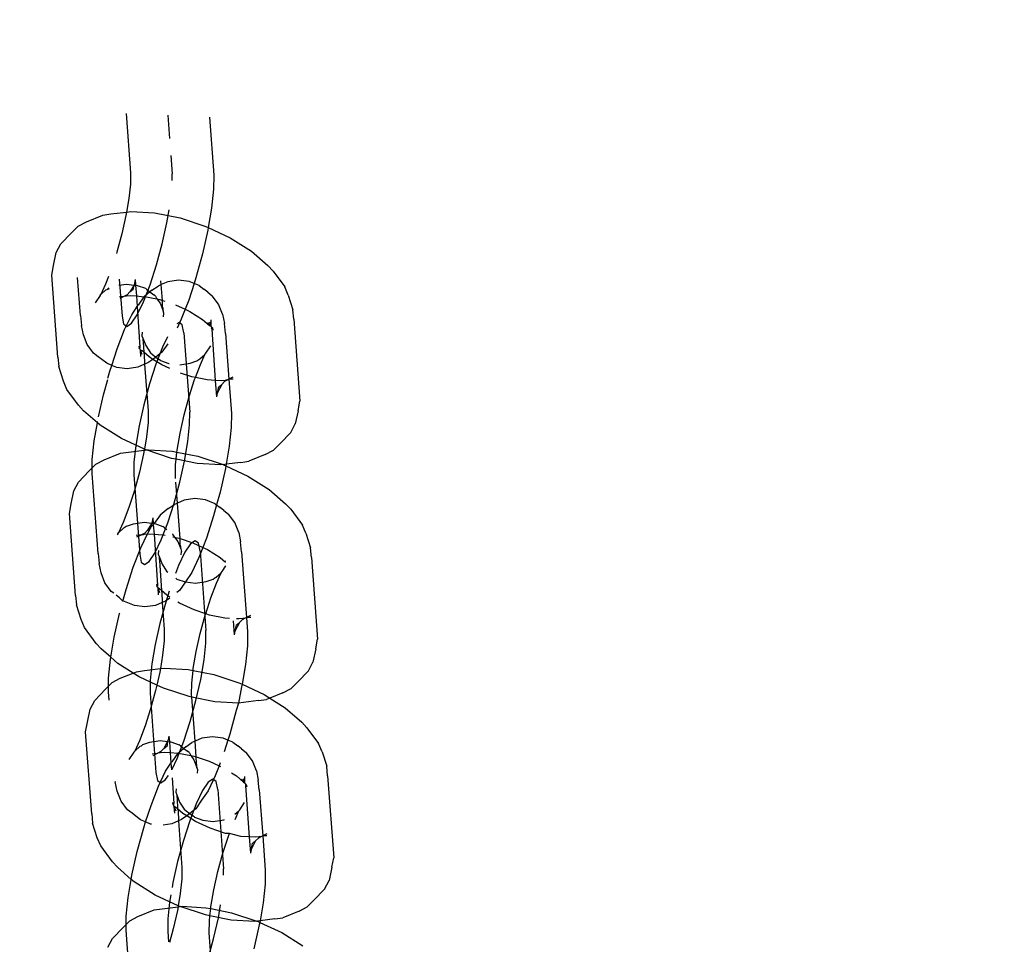
# Model space of a CAD drawing. Units: centimetres. Extents: x 5329 to 15952, y 2913 to 18014.
# Drawn here: x 9747 to 9810, y 14322 to 14381 of the extents above; entities that cross this region are included whole.
import ezdxf

# ---------------------------------------------------------------- set-up
doc = ezdxf.new("R2010")
doc.units = ezdxf.units.CM
doc.layers.add('размеры', color=10, linetype='Continuous', lineweight=5)
doc.dimstyles.new('размеры Маф', dxfattribs={"dimtxt": 150, "dimasz": 50, "dimexe": 50, "dimexo": 0.0625, "dimgap": 0.09, "dimtad": 1, "dimdec": 0, "dimzin": 0, "dimdsep": 46, "dimtxsty": 'Standard', "dimblk": 'ARCHTICK', "dimcen": 0.09, "dimdle": 50, "dimclrd": 256, "dimclre": 256, "dimclrt": 256, "dimadec": 0, "dimazin": 0, "dimtfac": 1, "dimtdec": 0, "dimtix": 1, "dimtofl": 0, "dimtmove": 0, "dimatfit": 3, "dimfxl": 1, "dimtolj": 1, "dimtzin": 0, "dimlwd": -1, "dimlwe": -1, "dimarcsym": 1})

# ---------------------------------------------------------------- blocks, each defined once
blk = doc.blocks.new('_ArchTick')
at = {"color": 0, "linetype": 'ByBlock', "const_width": 0.15}
blk.add_lwpolyline([(-0.5, -0.5), (0.5, 0.5)], dxfattribs=at)
blk = doc.blocks.new('*D7')
at = {"layer": 'Defpoints', "color": 0, "transparency": 16777216}
for p in [(9775.356, 14459.446), (9755.741, 8380.155), (11329.285, 8375.077)]:
    blk.add_point(p, dxfattribs=at)
at = {"layer": 'размеры', "transparency": 16777216}
for p, q in [((11349.062, 14504.368), (11329.124, 8325.078)), ((9775.419, 14459.446), (11398.9, 14454.207)), ((9755.803, 8380.154), (11379.285, 8374.916))]:
    blk.add_line(p, q, dxfattribs=at)
at = {"layer": 'размеры', "transparency": 16777216, "xscale": 50, "yscale": 50, "zscale": 50}
for p, rotation in [((11348.9, 14454.369), 89.81513111559188), ((11329.285, 8375.077), 269.8151311155919)]:
    blk.add_blockref('_ArchTick', p, dxfattribs=dict(at, rotation=rotation))
at = {"layer": 'размеры', "transparency": 16777216, "insert": (11264.003, 11414.965), "char_height": 150, "attachment_point": 5, "rotation": 89.81513}
blk.add_mtext('\\A1;6079', dxfattribs=at)
blk = doc.blocks.new('*D10')
at = {"layer": 'Defpoints', "color": 0, "transparency": 16777216}
for p in [(9089.642, 17964.412), (9089.642, 4733.269), (15901.655, 4733.269)]:
    blk.add_point(p, dxfattribs=at)
at = {"layer": 'размеры', "transparency": 16777216}
for p, q in [((15901.655, 18014.412), (15901.655, 4683.269)), ((9089.705, 17964.412), (15951.655, 17964.412)), ((9089.705, 4733.269), (15951.655, 4733.269))]:
    blk.add_line(p, q, dxfattribs=at)
at = {"layer": 'размеры', "transparency": 16777216, "xscale": 50, "yscale": 50, "zscale": 50}
for p, rotation in [((15901.655, 17964.412), 90), ((15901.655, 4733.269), 270)]:
    blk.add_blockref('_ArchTick', p, dxfattribs=dict(at, rotation=rotation))
at = {"layer": 'размеры', "transparency": 16777216, "insert": (15826.565, 11348.84), "char_height": 150, "attachment_point": 5, "rotation": 90}
blk.add_mtext('\\A1;13231', dxfattribs=at)

msp = doc.modelspace()

# ---------------------------------------------------------------- linework, layer by layer
for p, q in [((9754.009, 14374.671), (9754.287, 14370.925)), ((9756.646, 14374.558), (9756.756, 14373.084)), ((9759.284, 14374.445), (9759.557, 14370.761)), ((9756.836, 14372.003), (9756.922, 14370.843)), ((9754.287, 14370.925), (9754.282, 14370.2)), ((9756.919, 14370.431), (9756.922, 14370.843)), ((9759.557, 14370.761), (9759.551, 14369.879)), ((9754.282, 14370.2), (9754.183, 14369.282)), ((9759.551, 14369.879), (9759.422, 14368.686)), ((9754.183, 14369.282), (9754.037, 14368.436)), ((9759.422, 14368.686), (9759.21, 14367.451)), ((9751.498, 14367.821), (9752.53, 14368.24)), ((9752.53, 14368.24), (9753.041, 14368.314)), ((9753.041, 14368.314), (9754.037, 14368.436)), ((9753.998, 14368.208), (9753.738, 14367.051)), ((9754.037, 14368.436), (9753.998, 14368.208)), ((9754.037, 14368.436), (9754.308, 14368.469)), ((9754.308, 14368.469), (9755.803, 14368.382)), ((9755.803, 14368.382), (9757.425, 14368.058)), ((9756.59, 14367.749), (9756.73, 14368.564)), ((9757.425, 14368.058), (9759.062, 14367.52)), ((9750.563, 14367.127), (9750.978, 14367.548)), ((9750.978, 14367.548), (9751.498, 14367.821)), ((9756.291, 14366.418), (9756.59, 14367.749)), ((9759.062, 14367.52), (9759.21, 14367.451)), ((9759.21, 14367.451), (9759.182, 14367.289)), ((9759.21, 14367.451), (9760.604, 14366.804)), ((9749.882, 14366.424), (9750.563, 14367.127)), ((9753.738, 14367.051), (9753.423, 14365.89)), ((9759.182, 14367.289), (9758.844, 14365.785)), ((9760.604, 14366.804), (9761.945, 14365.959)), ((9749.593, 14365.875), (9749.882, 14366.424)), ((9755.928, 14365.083), (9756.291, 14366.418)), ((9749.424, 14365.041), (9749.593, 14365.875)), ((9753.423, 14365.89), (9753.396, 14365.806)), ((9758.844, 14365.785), (9758.434, 14364.275)), ((9761.945, 14365.959), (9762.994, 14365.042)), ((9749.305, 14364.434), (9749.424, 14365.041)), ((9755.525, 14363.833), (9755.928, 14365.083)), ((9763.313, 14364.696), (9762.994, 14365.042)), ((9749.689, 14359.248), (9749.305, 14364.434)), ((9751.123, 14361.889), (9750.944, 14364.296)), ((9752.898, 14364.353), (9752.71, 14363.866)), ((9758.434, 14364.275), (9758.317, 14363.913)), ((9763.313, 14364.696), (9764.056, 14363.693)), ((9752.71, 14363.866), (9752.422, 14363.215)), ((9753.544, 14363.805), (9754.032, 14363.877)), ((9753.582, 14364.183), (9753.755, 14361.85)), ((9754.032, 14363.877), (9754.517, 14363.816)), ((9754.517, 14363.816), (9754.252, 14363.374)), ((9754.486, 14363.617), (9754.517, 14363.816)), ((9754.541, 14363.923), (9754.517, 14363.816)), ((9754.517, 14363.816), (9754.609, 14363.805)), ((9754.583, 14364.154), (9754.541, 14363.923)), ((9754.583, 14364.154), (9754.609, 14363.805)), ((9754.609, 14363.805), (9754.705, 14363.793)), ((9754.609, 14363.805), (9754.66, 14363.12)), ((9754.705, 14363.793), (9755.229, 14363.613)), ((9755.108, 14362.755), (9755.525, 14363.833)), ((9755.646, 14363.488), (9756.04, 14363.751)), ((9756.236, 14363.838), (9756.04, 14363.751)), ((9756.236, 14363.838), (9756.219, 14364.07)), ((9756.663, 14364.026), (9756.236, 14363.838)), ((9756.31, 14362.843), (9756.236, 14363.838)), ((9757.334, 14364.126), (9756.663, 14364.026)), ((9758.006, 14364.042), (9757.334, 14364.126)), ((9758.317, 14363.913), (9757.977, 14362.863)), ((9758.317, 14363.913), (9758.006, 14364.042)), ((9758.635, 14363.781), (9758.317, 14363.913)), ((9758.635, 14363.781), (9758.937, 14363.548)), ((9764.277, 14363.177), (9764.056, 14363.693)), ((9752.362, 14363.141), (9752.051, 14362.679)), ((9752.362, 14363.141), (9752.422, 14363.215)), ((9752.422, 14363.215), (9752.738, 14363.502)), ((9752.738, 14363.502), (9752.813, 14363.535)), ((9752.925, 14363.627), (9752.813, 14363.535)), ((9752.813, 14363.535), (9752.954, 14363.598)), ((9753.872, 14363.092), (9753.599, 14363.059)), ((9753.872, 14363.092), (9753.607, 14362.953)), ((9754.071, 14363.196), (9753.872, 14363.092)), ((9754.002, 14363.108), (9753.872, 14363.092)), ((9754.04, 14363.122), (9754.002, 14363.108)), ((9754.04, 14363.122), (9754.286, 14363.142)), ((9754.252, 14363.374), (9754.071, 14363.196)), ((9754.252, 14363.374), (9754.464, 14363.546)), ((9754.286, 14363.142), (9754.66, 14363.12)), ((9754.464, 14363.546), (9754.486, 14363.617)), ((9754.66, 14363.12), (9754.71, 14362.447)), ((9754.66, 14363.12), (9755.143, 14363.076)), ((9755.143, 14363.076), (9754.772, 14362.54)), ((9755.179, 14363.09), (9755.143, 14363.076)), ((9755.522, 14363.386), (9755.179, 14363.09)), ((9755.179, 14363.09), (9755.961, 14362.933)), ((9755.333, 14363.532), (9755.229, 14363.613)), ((9755.333, 14363.532), (9755.522, 14363.386)), ((9755.646, 14363.488), (9755.522, 14363.386)), ((9755.522, 14363.386), (9755.761, 14363.201)), ((9755.875, 14363.113), (9755.761, 14363.201)), ((9755.875, 14363.113), (9755.961, 14362.933)), ((9759.177, 14363.361), (9758.937, 14363.548)), ((9759.177, 14363.361), (9759.469, 14363.136)), ((9759.871, 14362.598), (9759.469, 14363.136)), ((9764.277, 14363.177), (9764.569, 14362.253)), ((9754.368, 14361.938), (9754.71, 14362.447)), ((9754.708, 14361.921), (9755.108, 14362.755)), ((9754.71, 14362.447), (9754.772, 14362.54)), ((9754.71, 14362.447), (9754.885, 14359.887)), ((9755.961, 14362.933), (9756.147, 14362.896)), ((9755.961, 14362.933), (9756.163, 14362.663)), ((9756.147, 14362.896), (9756.31, 14362.843)), ((9756.163, 14362.663), (9756.35, 14362.184)), ((9756.31, 14362.843), (9756.453, 14362.796)), ((9756.325, 14362.439), (9756.31, 14362.843)), ((9756.349, 14362.324), (9756.325, 14362.439)), ((9757.133, 14362.571), (9757.754, 14362.283)), ((9757.977, 14362.863), (9757.754, 14362.283)), ((9760.116, 14361.971), (9759.871, 14362.598)), ((9751.123, 14361.889), (9751.185, 14361.26)), ((9753.755, 14361.85), (9753.857, 14361.352)), ((9753.915, 14360.996), (9754.368, 14361.938)), ((9754.35, 14361.39), (9754.708, 14361.921)), ((9756.35, 14362.184), (9756.349, 14362.324)), ((9756.408, 14362.036), (9756.35, 14362.184)), ((9756.387, 14361.81), (9756.408, 14362.036)), ((9757.754, 14362.283), (9757.507, 14361.644)), ((9757.754, 14362.283), (9758.046, 14362.147)), ((9758.046, 14362.147), (9758.847, 14361.642)), ((9760.116, 14361.971), (9760.237, 14361.38)), ((9764.628, 14361.653), (9764.569, 14362.253)), ((9751.306, 14360.669), (9751.185, 14361.26)), ((9753.857, 14361.352), (9754.06, 14361.195)), ((9754.06, 14361.195), (9754.35, 14361.39)), ((9757.362, 14361.444), (9757.223, 14361.352)), ((9757.507, 14361.644), (9757.242, 14361.093)), ((9757.565, 14361.287), (9757.362, 14361.444)), ((9757.667, 14360.79), (9757.565, 14361.287)), ((9758.847, 14361.642), (9759.296, 14361.25)), ((9759.154, 14361.441), (9759.296, 14361.25)), ((9759.285, 14361.482), (9759.373, 14361.205)), ((9759.296, 14361.25), (9759.373, 14361.205)), ((9759.373, 14361.615), (9759.373, 14361.205)), ((9759.373, 14361.205), (9759.432, 14361.141)), ((9760.299, 14360.751), (9760.237, 14361.38)), ((9764.628, 14361.653), (9765.013, 14356.467)), ((9751.551, 14360.042), (9751.306, 14360.669)), ((9753.445, 14359.777), (9753.915, 14360.996)), ((9755.035, 14360.829), (9755.014, 14360.604)), ((9755.014, 14360.604), (9755.072, 14360.456)), ((9757.667, 14360.79), (9758.04, 14355.764)), ((9759.432, 14361.141), (9759.405, 14361.103)), ((9759.405, 14361.103), (9759.427, 14361.073)), ((9759.432, 14361.141), (9759.427, 14361.073)), ((9759.427, 14361.073), (9759.433, 14361.014)), ((9759.432, 14361.141), (9759.474, 14361.095)), ((9759.433, 14361.014), (9759.506, 14360.966)), ((9759.433, 14361.014), (9759.657, 14357.781)), ((9759.474, 14361.095), (9759.506, 14360.966)), ((9760.299, 14360.751), (9760.514, 14357.846)), ((9751.953, 14359.504), (9751.551, 14360.042)), ((9754.811, 14359.935), (9754.844, 14359.806)), ((9754.885, 14359.887), (9754.811, 14359.935)), ((9755.072, 14360.456), (9755.259, 14359.977)), ((9755.072, 14360.456), (9755.073, 14360.316)), ((9755.073, 14360.316), (9755.097, 14360.201)), ((9755.097, 14360.201), (9755.13, 14359.556)), ((9755.259, 14359.977), (9755.547, 14359.527)), ((9756.65, 14360.1), (9756.279, 14359.564)), ((9756.622, 14360.526), (9756.314, 14359.885)), ((9759.06, 14359.498), (9759.371, 14359.961)), ((9752.245, 14359.278), (9751.953, 14359.504)), ((9753.105, 14358.726), (9753.445, 14359.777)), ((9754.844, 14359.806), (9754.885, 14359.887)), ((9754.88, 14359.775), (9754.844, 14359.806)), ((9754.88, 14359.775), (9754.904, 14359.825)), ((9754.91, 14359.748), (9754.88, 14359.775)), ((9754.904, 14359.825), (9754.885, 14359.887)), ((9754.914, 14359.695), (9754.91, 14359.748)), ((9754.945, 14359.697), (9754.914, 14359.695)), ((9754.944, 14359.287), (9754.914, 14359.695)), ((9755.032, 14359.419), (9754.914, 14359.695)), ((9755.022, 14359.651), (9754.945, 14359.697)), ((9755.13, 14359.556), (9755.022, 14359.651)), ((9755.47, 14359.259), (9755.13, 14359.556)), ((9755.13, 14359.556), (9755.135, 14359.491)), ((9755.135, 14359.491), (9755.163, 14359.46)), ((9755.163, 14359.46), (9755.186, 14358.802)), ((9755.547, 14359.527), (9755.661, 14359.439)), ((9755.661, 14359.439), (9755.9, 14359.254)), ((9756.314, 14359.885), (9755.897, 14358.807)), ((9756.279, 14359.564), (9755.9, 14359.254)), ((9758.684, 14359.137), (9759, 14359.424)), ((9758.712, 14358.774), (9759, 14359.424)), ((9759, 14359.424), (9759.06, 14359.498)), ((9749.689, 14359.248), (9749.749, 14358.648)), ((9752.485, 14359.092), (9752.245, 14359.278)), ((9752.787, 14358.858), (9752.485, 14359.092)), ((9753.105, 14358.726), (9752.787, 14358.858)), ((9752.988, 14358.365), (9753.105, 14358.726)), ((9753.416, 14358.598), (9753.105, 14358.726)), ((9755.186, 14358.802), (9754.759, 14358.613)), ((9755.382, 14358.888), (9755.186, 14358.802)), ((9755.186, 14358.802), (9755.405, 14355.846)), ((9755.71, 14359.108), (9755.382, 14358.888)), ((9755.71, 14359.108), (9755.47, 14359.259)), ((9755.897, 14358.807), (9755.494, 14357.557)), ((9755.776, 14359.152), (9755.71, 14359.108)), ((9756.271, 14358.754), (9755.71, 14359.108)), ((9755.9, 14359.254), (9755.776, 14359.152)), ((9755.9, 14359.254), (9756.089, 14359.107)), ((9756.193, 14359.027), (9756.089, 14359.107)), ((9756.193, 14359.027), (9756.717, 14358.847)), ((9756.77, 14358.523), (9756.271, 14358.754)), ((9756.717, 14358.847), (9756.746, 14358.843)), ((9757.415, 14358.767), (9758.061, 14358.862)), ((9758.061, 14358.862), (9758.497, 14359.012)), ((9758.398, 14357.96), (9758.712, 14358.774)), ((9758.497, 14359.012), (9758.609, 14359.104)), ((9758.609, 14359.104), (9758.684, 14359.137)), ((9750.04, 14357.725), (9749.749, 14358.648)), ((9752.865, 14357.913), (9752.988, 14358.365)), ((9754.088, 14358.514), (9753.416, 14358.598)), ((9754.759, 14358.613), (9754.088, 14358.514)), ((9758.17, 14358.005), (9757.454, 14358.241)), ((9750.262, 14357.208), (9750.04, 14357.725)), ((9752.578, 14356.855), (9752.847, 14357.844)), ((9755.494, 14357.557), (9755.131, 14356.222)), ((9757.999, 14356.75), (9758.35, 14357.836)), ((9758.398, 14357.96), (9758.17, 14358.005)), ((9758.35, 14357.836), (9758.398, 14357.96)), ((9759.139, 14357.812), (9758.398, 14357.96)), ((9759.657, 14357.781), (9759.139, 14357.812)), ((9760.032, 14357.76), (9759.657, 14357.781)), ((9759.657, 14357.781), (9759.734, 14356.747)), ((9760.066, 14357.527), (9759.777, 14356.978)), ((9759.853, 14357.355), (9760.066, 14357.527)), ((9760.277, 14357.779), (9760.032, 14357.76)), ((9760.246, 14357.705), (9760.066, 14357.527)), ((9760.448, 14357.811), (9760.246, 14357.705)), ((9760.316, 14357.794), (9760.277, 14357.779)), ((9760.448, 14357.811), (9760.316, 14357.794)), ((9760.514, 14357.846), (9760.448, 14357.811)), ((9760.767, 14357.978), (9760.514, 14357.846)), ((9760.788, 14357.852), (9760.514, 14357.846)), ((9760.514, 14357.846), (9760.675, 14355.682)), ((9751.004, 14356.206), (9750.262, 14357.208)), ((9752.266, 14355.463), (9752.578, 14356.855)), ((9759.777, 14356.978), (9759.734, 14356.747)), ((9759.831, 14357.284), (9759.777, 14356.978)), ((9759.853, 14357.355), (9759.831, 14357.284)), ((9751.323, 14355.859), (9751.004, 14356.206)), ((9755.131, 14356.222), (9754.832, 14354.891)), ((9757.684, 14355.589), (9757.999, 14356.75)), ((9764.894, 14355.86), (9765.013, 14356.467)), ((9752.197, 14355.096), (9751.323, 14355.859)), ((9755.405, 14355.846), (9755.4, 14355.12)), ((9757.424, 14354.432), (9757.684, 14355.589)), ((9758.034, 14354.96), (9758.04, 14355.764)), ((9760.675, 14355.682), (9760.669, 14354.8)), ((9764.894, 14355.86), (9764.724, 14355.026)), ((9752, 14353.954), (9752.197, 14355.096)), ((9752.197, 14355.096), (9752.209, 14355.169)), ((9752.372, 14354.943), (9752.197, 14355.096)), ((9753.713, 14354.098), (9752.372, 14354.943)), ((9755.4, 14355.12), (9755.301, 14354.203)), ((9757.921, 14353.905), (9758.034, 14354.96)), ((9764.435, 14354.478), (9764.724, 14355.026)), ((9754.832, 14354.891), (9754.619, 14353.656)), ((9757.239, 14353.358), (9757.424, 14354.432)), ((9760.669, 14354.8), (9760.541, 14353.607)), ((9764.435, 14354.478), (9763.755, 14353.774)), ((9751.871, 14352.761), (9752, 14353.954)), ((9755.167, 14353.423), (9753.713, 14354.098)), ((9755.301, 14354.203), (9755.167, 14353.423)), ((9757.708, 14352.67), (9757.921, 14353.905)), ((9763.34, 14353.353), (9763.755, 14353.774)), ((9752.616, 14352.742), (9753.648, 14353.161)), ((9753.648, 14353.161), (9754.159, 14353.235)), ((9754.159, 14353.235), (9755.155, 14353.357)), ((9754.619, 14353.656), (9754.506, 14352.601)), ((9755.116, 14353.129), (9754.857, 14351.972)), ((9755.155, 14353.357), (9755.116, 14353.129)), ((9755.167, 14353.423), (9755.155, 14353.357)), ((9755.155, 14353.357), (9755.255, 14353.382)), ((9755.255, 14353.382), (9755.167, 14353.423)), ((9755.283, 14353.372), (9755.255, 14353.382)), ((9755.283, 14353.372), (9755.426, 14353.39)), ((9756.893, 14352.843), (9755.283, 14353.372)), ((9755.426, 14353.39), (9756.921, 14353.303)), ((9756.921, 14353.303), (9757.226, 14353.242)), ((9757.178, 14352.787), (9757.226, 14353.242)), ((9757.226, 14353.242), (9757.239, 14353.358)), ((9757.226, 14353.242), (9758.543, 14352.979)), ((9760.541, 14353.607), (9760.345, 14352.473)), ((9762.819, 14353.08), (9761.788, 14352.661)), ((9762.819, 14353.08), (9763.34, 14353.353)), ((9751.868, 14352.238), (9751.871, 14352.761)), ((9751.868, 14352.238), (9752.096, 14352.469)), ((9752.096, 14352.469), (9752.616, 14352.742)), ((9754.506, 14352.601), (9754.5, 14351.797)), ((9757.178, 14352.787), (9756.893, 14352.843)), ((9757.135, 14351.715), (9757.14, 14352.44)), ((9757.14, 14352.44), (9757.178, 14352.787)), ((9758.514, 14352.52), (9757.178, 14352.787)), ((9757.41, 14351.339), (9757.708, 14352.67)), ((9760.01, 14352.432), (9758.514, 14352.52)), ((9758.543, 14352.979), (9760.152, 14352.45)), ((9760.152, 14352.45), (9760.01, 14352.432)), ((9760.152, 14352.45), (9760.18, 14352.441)), ((9760.345, 14352.473), (9760.18, 14352.441)), ((9760.18, 14352.441), (9760.328, 14352.372)), ((9760.345, 14352.473), (9760.328, 14352.372)), ((9761.277, 14352.588), (9760.345, 14352.473)), ((9761.277, 14352.588), (9761.788, 14352.661)), ((9751.001, 14351.344), (9751.681, 14352.048)), ((9751.681, 14352.048), (9751.868, 14352.238)), ((9751.865, 14351.879), (9751.868, 14352.238)), ((9752.241, 14346.81), (9751.865, 14351.879)), ((9754.857, 14351.972), (9754.541, 14350.811)), ((9760.3, 14352.21), (9759.962, 14350.706)), ((9760.328, 14352.372), (9760.3, 14352.21)), ((9760.328, 14352.372), (9761.722, 14351.724)), ((9750.711, 14350.796), (9751.001, 14351.344)), ((9754.5, 14351.797), (9754.873, 14346.77)), ((9757.046, 14350.003), (9757.41, 14351.339)), ((9757.146, 14351.565), (9757.135, 14351.715)), ((9757.261, 14350.016), (9757.164, 14351.328)), ((9761.722, 14351.724), (9763.063, 14350.879)), ((9750.542, 14349.962), (9750.711, 14350.796)), ((9754.541, 14350.811), (9754.19, 14349.724)), ((9759.962, 14350.706), (9759.742, 14349.896)), ((9763.063, 14350.879), (9764.112, 14349.963)), ((9750.423, 14349.355), (9750.542, 14349.962)), ((9756.643, 14348.754), (9757.046, 14350.003)), ((9757.261, 14350.016), (9757.065, 14349.929)), ((9757.688, 14350.204), (9757.261, 14350.016)), ((9757.428, 14347.764), (9757.261, 14350.016)), ((9758.359, 14350.303), (9757.688, 14350.204)), ((9759.031, 14350.219), (9758.359, 14350.303)), ((9759.66, 14349.959), (9759.031, 14350.219)), ((9759.66, 14349.959), (9759.742, 14349.896)), ((9764.432, 14349.617), (9764.112, 14349.963)), ((9750.807, 14344.169), (9750.423, 14349.355)), ((9754.19, 14349.724), (9753.828, 14348.787)), ((9756.671, 14349.666), (9756.168, 14349.254)), ((9756.671, 14349.666), (9757.065, 14349.929)), ((9759.742, 14349.896), (9759.552, 14349.196)), ((9759.742, 14349.896), (9759.962, 14349.726)), ((9760.202, 14349.539), (9759.962, 14349.726)), ((9760.202, 14349.539), (9760.494, 14349.314)), ((9760.896, 14348.776), (9760.494, 14349.314)), ((9764.432, 14349.617), (9765.174, 14348.614)), ((9753.828, 14348.787), (9753.54, 14348.136)), ((9754.043, 14348.548), (9754.479, 14348.698)), ((9754.479, 14348.698), (9755.15, 14348.798)), ((9755.15, 14348.798), (9755.637, 14348.737)), ((9755.637, 14348.737), (9755.37, 14348.295)), ((9755.604, 14348.538), (9755.637, 14348.737)), ((9755.659, 14348.844), (9755.637, 14348.737)), ((9755.637, 14348.737), (9755.727, 14348.726)), ((9755.701, 14349.075), (9755.659, 14348.844)), ((9755.701, 14349.075), (9755.727, 14348.726)), ((9755.727, 14348.726), (9755.797, 14348.717)), ((9755.727, 14348.726), (9755.735, 14348.625)), ((9755.735, 14348.625), (9755.797, 14348.717)), ((9756.168, 14349.254), (9755.797, 14348.717)), ((9755.797, 14348.717), (9755.823, 14348.714)), ((9755.823, 14348.714), (9756.347, 14348.534)), ((9756.227, 14347.676), (9756.643, 14348.754)), ((9759.552, 14349.196), (9759.096, 14347.784)), ((9761.141, 14348.148), (9760.896, 14348.776)), ((9753.48, 14348.062), (9753.44, 14348.003)), ((9753.48, 14348.062), (9753.54, 14348.136)), ((9753.54, 14348.136), (9753.856, 14348.423)), ((9753.931, 14348.456), (9753.856, 14348.423)), ((9754.043, 14348.548), (9753.931, 14348.456)), ((9755.189, 14348.117), (9754.988, 14348.012)), ((9755.37, 14348.295), (9755.189, 14348.117)), ((9755.365, 14348.058), (9755.393, 14348.116)), ((9755.365, 14348.058), (9755.404, 14348.063)), ((9755.37, 14348.295), (9755.582, 14348.467)), ((9755.393, 14348.116), (9755.582, 14348.467)), ((9755.404, 14348.063), (9755.778, 14348.041)), ((9755.582, 14348.467), (9755.604, 14348.538)), ((9755.604, 14348.538), (9755.735, 14348.625)), ((9755.735, 14348.625), (9755.778, 14348.041)), ((9756.452, 14348.453), (9756.347, 14348.534)), ((9756.452, 14348.453), (9756.587, 14348.348)), ((9756.994, 14348.033), (9756.956, 14348.063)), ((9761.141, 14348.148), (9761.262, 14347.557)), ((9765.395, 14348.098), (9765.174, 14348.614)), ((9765.395, 14348.098), (9765.687, 14347.174)), ((9754.988, 14348.012), (9754.647, 14347.97)), ((9754.988, 14348.012), (9754.669, 14347.845)), ((9754.94, 14347.174), (9755.365, 14348.058)), ((9754.988, 14348.012), (9755.12, 14348.028)), ((9755.12, 14348.028), (9755.158, 14348.043)), ((9755.158, 14348.043), (9755.365, 14348.058)), ((9755.778, 14348.041), (9756.297, 14348.01)), ((9755.778, 14348.041), (9756.003, 14344.808)), ((9755.826, 14346.842), (9756.227, 14347.676)), ((9756.297, 14348.01), (9756.485, 14347.973)), ((9756.959, 14348.015), (9757.079, 14347.854)), ((9756.969, 14347.876), (9757.079, 14347.854)), ((9757.079, 14347.854), (9757.265, 14347.817)), ((9757.079, 14347.854), (9757.281, 14347.584)), ((9757.265, 14347.817), (9757.428, 14347.764)), ((9757.281, 14347.584), (9757.468, 14347.105)), ((9757.428, 14347.764), (9758.243, 14347.496)), ((9757.443, 14347.36), (9757.428, 14347.764)), ((9758.387, 14347.622), (9758.097, 14347.428)), ((9758.243, 14347.496), (9758.872, 14347.204)), ((9758.59, 14347.465), (9758.387, 14347.622)), ((9758.692, 14346.968), (9758.59, 14347.465)), ((9759.096, 14347.784), (9758.872, 14347.204)), ((9761.324, 14346.929), (9761.262, 14347.557)), ((9754.469, 14345.955), (9754.94, 14347.174)), ((9755.468, 14346.31), (9755.826, 14346.842)), ((9756.06, 14347.007), (9756.039, 14346.782)), ((9757.739, 14346.896), (9757.338, 14346.062)), ((9757.467, 14347.245), (9757.443, 14347.36)), ((9757.468, 14347.105), (9757.467, 14347.245)), ((9757.468, 14347.105), (9757.526, 14346.957)), ((9757.505, 14346.731), (9757.526, 14346.957)), ((9758.097, 14347.428), (9757.739, 14346.896)), ((9758.872, 14347.204), (9758.625, 14346.565)), ((9758.692, 14346.968), (9759.065, 14341.941)), ((9758.872, 14347.204), (9759.164, 14347.068)), ((9759.164, 14347.068), (9759.965, 14346.563)), ((9761.324, 14346.929), (9761.633, 14342.767)), ((9765.746, 14346.574), (9765.687, 14347.174)), ((9752.241, 14346.81), (9752.303, 14346.181)), ((9754.873, 14346.77), (9754.975, 14346.273)), ((9754.975, 14346.273), (9755.178, 14346.116)), ((9755.178, 14346.116), (9755.468, 14346.31)), ((9756.039, 14346.782), (9756.097, 14346.633)), ((9756.097, 14346.633), (9756.284, 14346.154)), ((9756.097, 14346.633), (9756.098, 14346.493)), ((9756.098, 14346.493), (9756.122, 14346.378)), ((9756.122, 14346.378), (9756.248, 14344.477)), ((9758.625, 14346.565), (9758.172, 14345.622)), ((9759.965, 14346.563), (9760.308, 14346.264)), ((9760.272, 14346.362), (9760.303, 14346.329)), ((9765.746, 14346.574), (9766.131, 14341.388)), ((9752.424, 14345.59), (9752.303, 14346.181)), ((9752.669, 14344.963), (9752.424, 14345.59)), ((9754.013, 14344.542), (9754.469, 14345.955)), ((9756.284, 14346.154), (9756.571, 14345.705)), ((9756.571, 14345.705), (9756.658, 14345.638)), ((9757.338, 14346.062), (9757.142, 14345.552)), ((9758.172, 14345.622), (9757.768, 14345.021)), ((9759.709, 14345.315), (9760.025, 14345.602)), ((9759.737, 14344.951), (9760.025, 14345.602)), ((9760.025, 14345.602), (9760.085, 14345.676)), ((9760.085, 14345.676), (9760.325, 14346.033)), ((9753.071, 14344.425), (9752.669, 14344.963)), ((9757.163, 14345.264), (9757.218, 14345.204)), ((9757.218, 14345.204), (9757.742, 14345.024)), ((9757.768, 14345.021), (9757.397, 14344.485)), ((9757.742, 14345.024), (9757.768, 14345.021)), ((9757.768, 14345.021), (9758.415, 14344.941)), ((9758.415, 14344.941), (9759.086, 14345.04)), ((9759.086, 14345.04), (9759.522, 14345.19)), ((9759.375, 14344.014), (9759.737, 14344.951)), ((9759.522, 14345.19), (9759.634, 14345.282)), ((9759.634, 14345.282), (9759.709, 14345.315)), ((9753.234, 14344.299), (9753.071, 14344.425)), ((9753.813, 14343.807), (9754.013, 14344.542)), ((9755.929, 14344.856), (9755.962, 14344.727)), ((9756.003, 14344.808), (9755.929, 14344.856)), ((9755.962, 14344.727), (9756.003, 14344.808)), ((9755.998, 14344.696), (9755.962, 14344.727)), ((9755.998, 14344.696), (9756.022, 14344.746)), ((9756.028, 14344.669), (9755.998, 14344.696)), ((9756.022, 14344.746), (9756.003, 14344.808)), ((9756.032, 14344.616), (9756.028, 14344.669)), ((9756.063, 14344.618), (9756.032, 14344.616)), ((9756.062, 14344.208), (9756.032, 14344.616)), ((9756.15, 14344.34), (9756.032, 14344.616)), ((9756.14, 14344.572), (9756.063, 14344.618)), ((9756.248, 14344.477), (9756.14, 14344.572)), ((9756.588, 14344.18), (9756.248, 14344.477)), ((9756.248, 14344.477), (9756.253, 14344.412)), ((9756.253, 14344.412), (9756.281, 14344.381)), ((9756.281, 14344.381), (9756.304, 14343.723)), ((9756.747, 14344.44), (9756.519, 14343.735)), ((9757.397, 14344.485), (9757.231, 14344.349)), ((9750.807, 14344.169), (9750.867, 14343.569)), ((9753.603, 14344.013), (9753.381, 14344.185)), ((9753.813, 14343.807), (9753.603, 14344.013)), ((9753.905, 14343.779), (9753.813, 14343.807)), ((9754.534, 14343.519), (9753.905, 14343.779)), ((9756.304, 14343.723), (9755.877, 14343.534)), ((9756.519, 14343.735), (9756.156, 14342.399)), ((9756.5, 14343.809), (9756.304, 14343.723)), ((9756.304, 14343.723), (9756.43, 14342.023)), ((9756.78, 14343.996), (9756.5, 14343.809)), ((9756.775, 14344.062), (9756.588, 14344.18)), ((9757.389, 14343.675), (9757.276, 14343.747)), ((9759.049, 14343.005), (9759.375, 14344.014)), ((9751.158, 14342.645), (9750.867, 14343.569)), ((9755.206, 14343.435), (9754.534, 14343.519)), ((9755.877, 14343.534), (9755.206, 14343.435)), ((9758.31, 14343.248), (9757.389, 14343.675)), ((9759.049, 14343.005), (9758.31, 14343.248)), ((9751.38, 14342.129), (9751.158, 14342.645)), ((9753.265, 14341.528), (9753.603, 14343.032)), ((9753.603, 14343.032), (9753.612, 14343.067)), ((9758.708, 14341.766), (9759.024, 14342.927)), ((9759.024, 14342.927), (9759.049, 14343.005)), ((9759.288, 14342.926), (9759.049, 14343.005)), ((9760.257, 14342.733), (9759.288, 14342.926)), ((9760.553, 14342.715), (9760.257, 14342.733)), ((9760.786, 14342.562), (9760.852, 14341.668)), ((9761.15, 14342.681), (9761.007, 14342.689)), ((9761.395, 14342.7), (9761.15, 14342.681)), ((9761.364, 14342.626), (9761.184, 14342.448)), ((9761.547, 14342.722), (9761.364, 14342.626)), ((9761.434, 14342.715), (9761.395, 14342.7)), ((9761.547, 14342.722), (9761.434, 14342.715)), ((9761.633, 14342.767), (9761.547, 14342.722)), ((9761.885, 14342.899), (9761.633, 14342.767)), ((9761.906, 14342.773), (9761.633, 14342.767)), ((9761.633, 14342.767), (9761.7, 14341.86)), ((9752.122, 14341.126), (9751.38, 14342.129)), ((9756.156, 14342.399), (9755.857, 14341.068)), ((9756.43, 14342.023), (9756.425, 14341.298)), ((9759.059, 14341.138), (9759.065, 14341.941)), ((9760.895, 14341.899), (9760.852, 14341.668)), ((9761.184, 14342.448), (9760.895, 14341.899)), ((9760.949, 14342.205), (9760.895, 14341.899)), ((9760.971, 14342.276), (9760.949, 14342.205)), ((9760.971, 14342.276), (9761.184, 14342.448)), ((9761.7, 14341.86), (9761.694, 14340.977)), ((9753.045, 14340.252), (9753.265, 14341.528)), ((9756.425, 14341.298), (9756.326, 14340.38)), ((9758.449, 14340.609), (9758.708, 14341.766)), ((9766.012, 14340.781), (9766.131, 14341.388)), ((9752.441, 14340.78), (9752.122, 14341.126)), ((9753.045, 14340.252), (9752.441, 14340.78)), ((9755.857, 14341.068), (9755.644, 14339.833)), ((9758.264, 14339.535), (9758.449, 14340.609)), ((9758.946, 14340.082), (9759.059, 14341.138)), ((9761.694, 14340.977), (9761.566, 14339.784)), ((9766.012, 14340.781), (9765.842, 14339.947)), ((9752.896, 14338.938), (9753.024, 14340.131)), ((9753.024, 14340.131), (9753.045, 14340.252)), ((9753.49, 14339.864), (9753.045, 14340.252)), ((9756.326, 14340.38), (9756.18, 14339.534)), ((9758.733, 14338.847), (9758.946, 14340.082)), ((9754.461, 14339.252), (9753.49, 14339.864)), ((9754.461, 14339.252), (9754.673, 14339.339)), ((9754.673, 14339.339), (9755.184, 14339.412)), ((9755.184, 14339.412), (9756.18, 14339.534)), ((9755.644, 14339.833), (9755.531, 14338.778)), ((9756.18, 14339.534), (9756.141, 14339.306)), ((9756.18, 14339.534), (9756.451, 14339.567)), ((9756.451, 14339.567), (9757.946, 14339.48)), ((9757.946, 14339.48), (9758.251, 14339.419)), ((9758.165, 14338.618), (9758.251, 14339.419)), ((9758.251, 14339.419), (9758.264, 14339.535)), ((9758.251, 14339.419), (9759.568, 14339.156)), ((9761.566, 14339.784), (9761.353, 14338.55)), ((9765.553, 14339.399), (9764.873, 14338.695)), ((9765.553, 14339.399), (9765.842, 14339.947)), ((9752.893, 14338.415), (9752.896, 14338.938)), ((9753.121, 14338.647), (9753.641, 14338.919)), ((9753.641, 14338.919), (9754.461, 14339.252)), ((9754.831, 14339.019), (9754.461, 14339.252)), ((9755.959, 14338.495), (9754.831, 14339.019)), ((9755.531, 14338.778), (9755.525, 14337.974)), ((9756.141, 14339.306), (9755.959, 14338.495)), ((9758.434, 14337.517), (9758.733, 14338.847)), ((9759.568, 14339.156), (9761.205, 14338.618)), ((9752.026, 14337.522), (9752.706, 14338.226)), ((9752.706, 14338.226), (9752.893, 14338.415)), ((9752.89, 14338.056), (9752.893, 14338.415)), ((9752.893, 14338.415), (9753.121, 14338.647)), ((9755.882, 14338.15), (9755.566, 14336.988)), ((9755.959, 14338.495), (9755.882, 14338.15)), ((9756.373, 14338.303), (9755.959, 14338.495)), ((9758.011, 14337.764), (9756.373, 14338.303)), ((9758.16, 14337.893), (9758.165, 14338.618)), ((9761.325, 14338.388), (9761.128, 14337.353)), ((9761.205, 14338.618), (9761.353, 14338.55)), ((9761.353, 14338.55), (9761.325, 14338.388)), ((9761.353, 14338.55), (9762.747, 14337.902)), ((9763.937, 14338.001), (9764.458, 14338.274)), ((9764.458, 14338.274), (9764.873, 14338.695)), ((9751.736, 14336.973), (9752.026, 14337.522)), ((9752.929, 14337.531), (9752.89, 14338.056)), ((9755.525, 14337.974), (9755.898, 14332.948)), ((9758.172, 14337.732), (9758.011, 14337.764)), ((9758.071, 14336.181), (9758.434, 14337.517)), ((9758.172, 14337.732), (9758.16, 14337.893)), ((9759.633, 14337.441), (9758.172, 14337.732)), ((9758.379, 14334.937), (9758.172, 14337.732)), ((9762.395, 14337.509), (9761.128, 14337.353)), ((9762.395, 14337.509), (9762.906, 14337.582)), ((9762.747, 14337.902), (9763.118, 14337.668)), ((9763.118, 14337.668), (9762.906, 14337.582)), ((9763.937, 14338.001), (9763.118, 14337.668)), ((9763.118, 14337.668), (9764.088, 14337.057)), ((9751.567, 14336.14), (9751.736, 14336.973)), ((9755.566, 14336.988), (9755.215, 14335.902)), ((9761.128, 14337.353), (9759.633, 14337.441)), ((9760.987, 14336.884), (9760.577, 14335.374)), ((9761.128, 14337.353), (9760.987, 14336.884)), ((9764.088, 14337.057), (9765.137, 14336.141)), ((9751.448, 14335.532), (9751.567, 14336.14)), ((9755.215, 14335.902), (9754.853, 14334.964)), ((9757.668, 14334.932), (9758.071, 14336.181)), ((9765.456, 14335.794), (9765.137, 14336.141)), ((9765.456, 14335.794), (9766.199, 14334.792)), ((9751.832, 14330.347), (9751.448, 14335.532)), ((9755.504, 14334.876), (9756.175, 14334.975)), ((9756.175, 14334.975), (9756.63, 14334.919)), ((9756.684, 14335.022), (9756.63, 14334.919)), ((9756.726, 14335.252), (9756.684, 14335.022)), ((9756.726, 14335.252), (9756.752, 14334.903)), ((9758.806, 14335.125), (9758.379, 14334.937)), ((9759.477, 14335.224), (9758.806, 14335.125)), ((9760.15, 14335.14), (9759.477, 14335.224)), ((9760.46, 14335.012), (9760.15, 14335.14)), ((9760.46, 14335.012), (9760.221, 14334.271)), ((9760.577, 14335.374), (9760.46, 14335.012)), ((9760.778, 14334.88), (9760.46, 14335.012)), ((9754.853, 14334.964), (9754.565, 14334.314)), ((9754.565, 14334.314), (9754.881, 14334.601)), ((9754.956, 14334.634), (9754.881, 14334.601)), ((9755.068, 14334.726), (9754.956, 14334.634)), ((9755.068, 14334.726), (9755.504, 14334.876)), ((9756.395, 14334.473), (9756.214, 14334.295)), ((9756.63, 14334.919), (9756.395, 14334.473)), ((9756.395, 14334.473), (9756.607, 14334.645)), ((9756.607, 14334.645), (9756.629, 14334.716)), ((9756.629, 14334.716), (9756.63, 14334.919)), ((9756.63, 14334.919), (9756.752, 14334.903)), ((9756.752, 14334.903), (9756.803, 14334.218)), ((9756.752, 14334.903), (9756.848, 14334.891)), ((9756.848, 14334.891), (9757.372, 14334.711)), ((9757.252, 14333.853), (9757.668, 14334.932)), ((9757.665, 14334.485), (9757.322, 14334.188)), ((9757.477, 14334.631), (9757.372, 14334.711)), ((9757.477, 14334.631), (9757.665, 14334.485)), ((9757.789, 14334.586), (9757.665, 14334.485)), ((9757.665, 14334.485), (9757.904, 14334.299)), ((9757.789, 14334.586), (9758.183, 14334.85)), ((9758.379, 14334.937), (9758.183, 14334.85)), ((9758.453, 14333.941), (9758.379, 14334.937)), ((9760.778, 14334.88), (9761.08, 14334.646)), ((9761.32, 14334.46), (9761.08, 14334.646)), ((9761.32, 14334.46), (9761.612, 14334.234)), ((9766.42, 14334.275), (9766.199, 14334.792)), ((9754.505, 14334.24), (9754.194, 14333.777)), ((9754.505, 14334.24), (9754.565, 14334.314)), ((9755.672, 14334.147), (9756.013, 14334.189)), ((9756.013, 14334.189), (9755.694, 14334.022)), ((9756.214, 14334.295), (9756.013, 14334.189)), ((9756.145, 14334.205), (9756.013, 14334.189)), ((9756.183, 14334.221), (9756.145, 14334.205)), ((9756.183, 14334.221), (9756.429, 14334.24)), ((9756.429, 14334.24), (9756.803, 14334.218)), ((9756.803, 14334.218), (9757.286, 14334.174)), ((9756.803, 14334.218), (9756.853, 14333.546)), ((9757.286, 14334.174), (9756.915, 14333.638)), ((9756.918, 14333.159), (9757.252, 14333.853)), ((9757.322, 14334.188), (9757.286, 14334.174)), ((9757.322, 14334.188), (9758.104, 14334.032)), ((9758.019, 14334.211), (9757.904, 14334.299)), ((9758.019, 14334.211), (9758.104, 14334.032)), ((9758.104, 14334.032), (9758.29, 14333.995)), ((9758.104, 14334.032), (9758.306, 14333.761)), ((9758.29, 14333.995), (9758.453, 14333.941)), ((9758.306, 14333.761), (9758.493, 14333.282)), ((9758.453, 14333.941), (9759.268, 14333.673)), ((9758.468, 14333.537), (9758.453, 14333.941)), ((9762.014, 14333.697), (9761.612, 14334.234)), ((9766.42, 14334.275), (9766.712, 14333.352)), ((9756.511, 14333.037), (9756.853, 14333.546)), ((9756.853, 14333.546), (9756.915, 14333.638)), ((9756.853, 14333.546), (9756.883, 14333.136)), ((9758.492, 14333.423), (9758.468, 14333.537)), ((9758.493, 14333.282), (9758.492, 14333.423)), ((9758.551, 14333.134), (9758.493, 14333.282)), ((9758.53, 14332.909), (9758.551, 14333.134)), ((9759.268, 14333.673), (9759.897, 14333.381)), ((9759.897, 14333.381), (9759.65, 14332.742)), ((9759.973, 14333.578), (9759.897, 14333.381)), ((9759.897, 14333.381), (9759.991, 14333.338)), ((9762.259, 14333.069), (9762.014, 14333.697)), ((9766.771, 14332.751), (9766.712, 14333.352)), ((9755.898, 14332.948), (9756, 14332.451)), ((9756.058, 14332.094), (9756.511, 14333.037)), ((9756.203, 14332.294), (9756.493, 14332.488)), ((9756.493, 14332.488), (9756.685, 14332.773)), ((9756.922, 14332.617), (9757.028, 14330.986)), ((9759.65, 14332.742), (9759.197, 14331.8)), ((9759.505, 14332.543), (9759.215, 14332.349)), ((9759.708, 14332.386), (9759.505, 14332.543)), ((9760.692, 14332.929), (9760.99, 14332.741)), ((9760.99, 14332.741), (9761.439, 14332.349)), ((9761.297, 14332.54), (9761.439, 14332.349)), ((9761.428, 14332.581), (9761.516, 14332.303)), ((9761.516, 14332.713), (9761.516, 14332.303)), ((9762.259, 14333.069), (9762.38, 14332.478)), ((9762.442, 14331.85), (9762.38, 14332.478)), ((9766.771, 14332.751), (9767.156, 14327.566)), ((9753.324, 14332.396), (9753.328, 14332.359)), ((9753.449, 14331.767), (9753.328, 14332.359)), ((9755.588, 14330.876), (9756.058, 14332.094)), ((9756, 14332.451), (9756.203, 14332.294)), ((9757.178, 14331.928), (9757.157, 14331.703)), ((9759.215, 14332.349), (9758.857, 14331.817)), ((9759.81, 14331.889), (9759.708, 14332.386)), ((9759.81, 14331.889), (9760.183, 14326.862)), ((9761.439, 14332.349), (9761.516, 14332.303)), ((9761.516, 14332.303), (9761.525, 14332.274)), ((9761.516, 14332.303), (9761.551, 14332.251)), ((9761.525, 14332.274), (9761.551, 14332.251)), ((9761.551, 14332.251), (9761.581, 14332.225)), ((9761.581, 14332.225), (9761.57, 14332.172)), ((9761.57, 14332.172), (9761.576, 14332.113)), ((9761.576, 14332.113), (9761.65, 14332.064)), ((9761.576, 14332.113), (9761.801, 14328.88)), ((9761.581, 14332.225), (9761.617, 14332.194)), ((9761.617, 14332.194), (9761.65, 14332.064)), ((9753.694, 14331.14), (9753.449, 14331.767)), ((9757.157, 14331.703), (9757.215, 14331.554)), ((9757.215, 14331.554), (9757.402, 14331.075)), ((9757.215, 14331.554), (9757.217, 14331.414)), ((9757.217, 14331.414), (9757.24, 14331.299)), ((9757.24, 14331.299), (9757.273, 14330.655)), ((9758.857, 14331.817), (9758.457, 14330.983)), ((9759.197, 14331.8), (9758.793, 14331.199)), ((9762.442, 14331.85), (9762.658, 14328.944)), ((9754.096, 14330.602), (9753.694, 14331.14)), ((9755.248, 14329.825), (9755.588, 14330.876)), ((9756.954, 14331.034), (9756.987, 14330.905)), ((9757.028, 14330.986), (9756.954, 14331.034)), ((9756.987, 14330.905), (9757.034, 14330.926)), ((9757.023, 14330.873), (9756.987, 14330.905)), ((9757.023, 14330.873), (9757.034, 14330.926)), ((9757.042, 14330.845), (9757.023, 14330.873)), ((9757.034, 14330.926), (9757.028, 14330.986)), ((9757.057, 14330.794), (9757.042, 14330.845)), ((9757.088, 14330.795), (9757.057, 14330.794)), ((9757.087, 14330.385), (9757.057, 14330.794)), ((9757.175, 14330.517), (9757.057, 14330.794)), ((9757.165, 14330.749), (9757.088, 14330.795)), ((9757.273, 14330.655), (9757.165, 14330.749)), ((9757.613, 14330.357), (9757.273, 14330.655)), ((9757.273, 14330.655), (9757.278, 14330.589)), ((9757.402, 14331.075), (9757.69, 14330.626)), ((9757.69, 14330.626), (9757.804, 14330.537)), ((9758.457, 14330.983), (9758.04, 14329.905)), ((9758.422, 14330.662), (9758.043, 14330.352)), ((9758.793, 14331.199), (9758.422, 14330.662)), ((9761.203, 14330.597), (9761.514, 14331.059)), ((9751.832, 14330.347), (9751.892, 14329.746)), ((9754.388, 14330.377), (9754.096, 14330.602)), ((9754.628, 14330.19), (9754.388, 14330.377)), ((9754.93, 14329.957), (9754.628, 14330.19)), ((9757.278, 14330.589), (9757.306, 14330.558)), ((9757.306, 14330.558), (9757.329, 14329.9)), ((9757.525, 14329.987), (9757.329, 14329.9)), ((9757.853, 14330.206), (9757.525, 14329.987)), ((9757.853, 14330.206), (9757.613, 14330.357)), ((9757.804, 14330.537), (9758.043, 14330.352)), ((9757.919, 14330.25), (9757.853, 14330.206)), ((9758.414, 14329.853), (9757.853, 14330.206)), ((9758.043, 14330.352), (9757.919, 14330.25)), ((9758.043, 14330.352), (9758.232, 14330.206)), ((9758.336, 14330.125), (9758.232, 14330.206)), ((9758.336, 14330.125), (9758.86, 14329.945)), ((9760.886, 14330.312), (9761.143, 14330.523)), ((9760.91, 14329.986), (9761.143, 14330.523)), ((9761.143, 14330.523), (9761.203, 14330.597)), ((9752.183, 14328.823), (9751.892, 14329.746)), ((9754.721, 14327.953), (9755.131, 14329.463)), ((9755.248, 14329.825), (9754.93, 14329.957)), ((9755.131, 14329.463), (9755.248, 14329.825)), ((9755.559, 14329.696), (9755.248, 14329.825)), ((9755.618, 14329.689), (9755.559, 14329.696)), ((9756.902, 14329.712), (9756.367, 14329.633)), ((9757.329, 14329.9), (9756.902, 14329.712)), ((9757.329, 14329.9), (9757.548, 14326.944)), ((9758.04, 14329.905), (9757.637, 14328.656)), ((9759.335, 14329.425), (9758.414, 14329.853)), ((9758.86, 14329.945), (9759.533, 14329.862)), ((9760.313, 14329.104), (9759.335, 14329.425)), ((9759.533, 14329.862), (9760.204, 14329.961)), ((9760.204, 14329.961), (9760.24, 14329.977)), ((9752.405, 14328.307), (9752.183, 14328.823)), ((9760.142, 14327.848), (9760.493, 14328.935)), ((9760.553, 14329.09), (9760.313, 14329.104)), ((9760.493, 14328.935), (9760.553, 14329.09)), ((9761.282, 14328.91), (9760.553, 14329.09)), ((9761.801, 14328.88), (9761.282, 14328.91)), ((9762.175, 14328.858), (9761.801, 14328.88)), ((9761.801, 14328.88), (9761.877, 14327.846)), ((9762.42, 14328.877), (9762.175, 14328.858)), ((9762.389, 14328.804), (9762.209, 14328.625)), ((9762.591, 14328.909), (9762.389, 14328.804)), ((9762.459, 14328.893), (9762.42, 14328.877)), ((9762.591, 14328.909), (9762.459, 14328.893)), ((9762.658, 14328.944), (9762.591, 14328.909)), ((9762.91, 14329.076), (9762.658, 14328.944)), ((9762.931, 14328.951), (9762.658, 14328.944)), ((9762.658, 14328.944), (9762.818, 14326.781)), ((9753.147, 14327.304), (9752.405, 14328.307)), ((9757.637, 14328.656), (9757.274, 14327.32)), ((9762.209, 14328.625), (9761.92, 14328.077)), ((9761.974, 14328.383), (9761.92, 14328.077)), ((9761.996, 14328.453), (9761.974, 14328.383)), ((9761.996, 14328.453), (9762.209, 14328.625)), ((9754.383, 14326.449), (9754.721, 14327.953)), ((9759.827, 14326.687), (9760.142, 14327.848)), ((9761.92, 14328.077), (9761.877, 14327.846)), ((9767.037, 14326.959), (9767.156, 14327.566)), ((9753.466, 14326.958), (9753.147, 14327.304)), ((9754.34, 14326.195), (9753.466, 14326.958)), ((9757.274, 14327.32), (9756.975, 14325.989)), ((9757.548, 14326.944), (9757.543, 14326.219)), ((9767.037, 14326.959), (9766.867, 14326.125)), ((9754.34, 14326.195), (9754.383, 14326.449)), ((9759.567, 14325.53), (9759.827, 14326.687)), ((9760.18, 14326.45), (9760.183, 14326.862)), ((9762.818, 14326.781), (9762.812, 14325.898)), ((9754.143, 14325.052), (9754.34, 14326.195)), ((9754.515, 14326.041), (9754.34, 14326.195)), ((9755.856, 14325.196), (9754.515, 14326.041)), ((9756.975, 14325.989), (9756.922, 14325.678)), ((9757.543, 14326.219), (9757.444, 14325.301)), ((9762.812, 14325.898), (9762.684, 14324.705)), ((9766.578, 14325.576), (9766.867, 14326.125)), ((9754.015, 14323.859), (9754.143, 14325.052)), ((9757.31, 14324.521), (9755.856, 14325.196)), ((9756.842, 14325.215), (9756.762, 14324.754)), ((9757.444, 14325.301), (9757.31, 14324.521)), ((9759.382, 14324.456), (9759.567, 14325.53)), ((9766.578, 14325.576), (9765.898, 14324.872)), ((9756.302, 14324.333), (9757.298, 14324.455)), ((9756.762, 14324.754), (9756.649, 14323.699)), ((9757.298, 14324.455), (9757.259, 14324.227)), ((9757.31, 14324.521), (9757.298, 14324.455)), ((9757.298, 14324.455), (9757.398, 14324.48)), ((9757.398, 14324.48), (9757.31, 14324.521)), ((9757.427, 14324.471), (9757.398, 14324.48)), ((9757.427, 14324.471), (9757.569, 14324.488)), ((9759.036, 14323.942), (9757.427, 14324.471)), ((9757.569, 14324.488), (9759.064, 14324.401)), ((9759.064, 14324.401), (9759.369, 14324.34)), ((9759.369, 14324.34), (9759.382, 14324.456)), ((9759.851, 14323.768), (9759.992, 14324.583)), ((9762.684, 14324.705), (9762.488, 14323.572)), ((9764.962, 14324.179), (9765.483, 14324.452)), ((9765.483, 14324.452), (9765.898, 14324.872)), ((9754.011, 14323.336), (9754.015, 14323.859)), ((9754.239, 14323.568), (9754.759, 14323.84)), ((9754.759, 14323.84), (9755.791, 14324.26)), ((9755.791, 14324.26), (9756.302, 14324.333)), ((9757.259, 14324.227), (9757, 14323.07)), ((9759.321, 14323.885), (9759.036, 14323.942)), ((9759.283, 14323.539), (9759.321, 14323.885)), ((9759.321, 14323.885), (9759.369, 14324.34)), ((9760.657, 14323.618), (9759.321, 14323.885)), ((9759.369, 14324.34), (9760.686, 14324.077)), ((9759.553, 14322.437), (9759.851, 14323.768)), ((9760.686, 14324.077), (9762.295, 14323.548)), ((9763.42, 14323.686), (9763.931, 14323.76)), ((9764.962, 14324.179), (9763.931, 14323.76)), ((9753.144, 14322.443), (9753.824, 14323.147)), ((9753.824, 14323.147), (9754.011, 14323.336)), ((9754.008, 14322.977), (9754.011, 14323.336)), ((9754.011, 14323.336), (9754.239, 14323.568)), ((9756.649, 14323.699), (9756.643, 14322.895)), ((9759.278, 14322.814), (9759.283, 14323.539)), ((9762.153, 14323.531), (9760.657, 14323.618)), ((9762.443, 14323.309), (9762.106, 14321.805)), ((9762.295, 14323.548), (9762.153, 14323.531)), ((9762.295, 14323.548), (9762.323, 14323.539)), ((9762.488, 14323.572), (9762.323, 14323.539)), ((9762.323, 14323.539), (9762.471, 14323.471)), ((9762.471, 14323.471), (9762.443, 14323.309)), ((9762.488, 14323.572), (9762.471, 14323.471)), ((9762.471, 14323.471), (9763.865, 14322.823)), ((9763.42, 14323.686), (9762.488, 14323.572)), ((9754.384, 14317.908), (9754.008, 14322.977)), ((9756.643, 14322.895), (9756.692, 14322.238)), ((9757, 14323.07), (9756.759, 14322.187)), ((9759.404, 14321.114), (9759.278, 14322.814)), ((9763.865, 14322.823), (9765.206, 14321.978)), ((9752.854, 14321.894), (9753.144, 14322.443)), ((9759.189, 14321.102), (9759.553, 14322.437))]:
    msp.add_line(p, q)

# ---------------------------------------------------------------- dimensions: what is measured, and where the dimension line sits
at = {"layer": 'размеры'}
dim = msp.add_linear_dim(base=(15901.655, 4733.269), p1=(9089.642, 17964.412), p2=(9089.642, 4733.269), angle=90, dimstyle='размеры Маф', dxfattribs=at)
dim.commit()
dim.dimension.update_dxf_attribs({"geometry": '*D10', "text_midpoint": (15826.565, 11348.84)})
dim = msp.add_aligned_dim(p1=(9775.356, 14459.446), p2=(9755.741, 8380.155), distance=1573.552, dimstyle='размеры Маф', dxfattribs=at)
dim.commit()
dim.dimension.update_dxf_attribs({"geometry": '*D7', "text_midpoint": (11264.003, 11414.965)})

doc.saveas('drawing.dxf')
